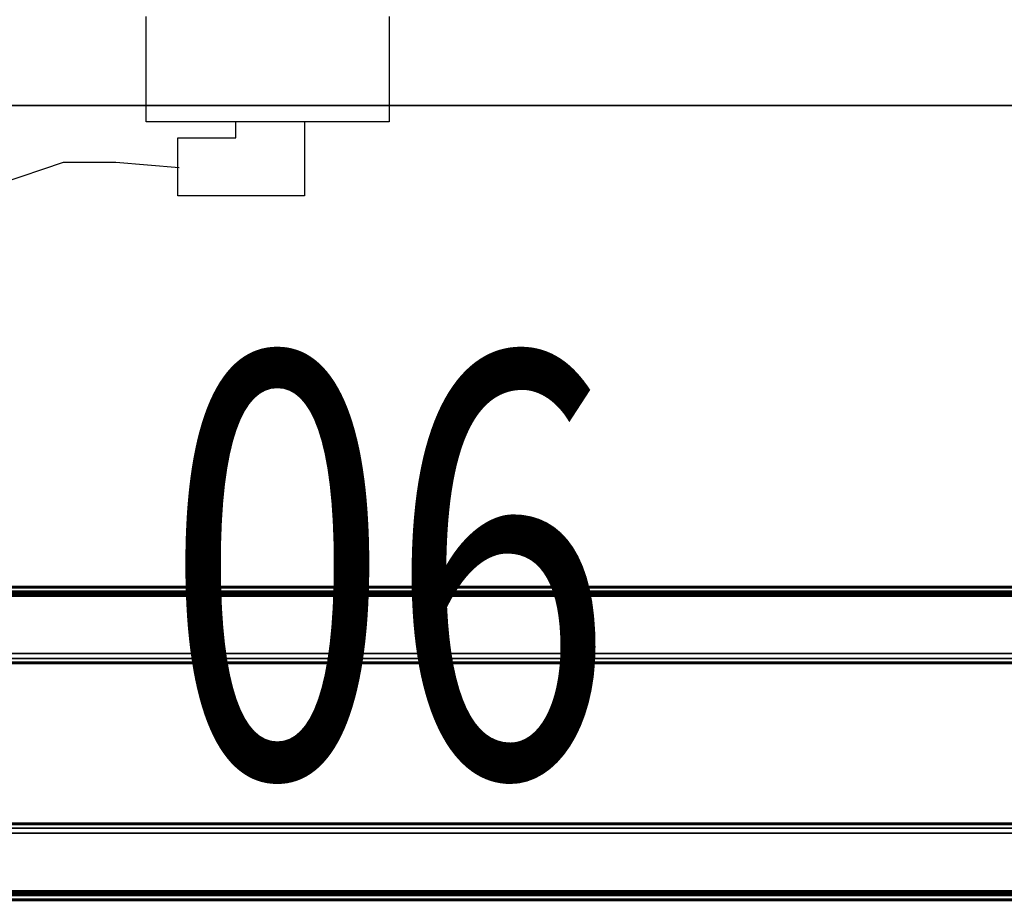
# Model space of a CAD drawing. Units: inches. Extents: x -12 to 181, y -6 to 114.
# Drawn here: x 12 to 24, y 49 to 60 of the extents above; entities that cross this region are included whole.
import ezdxf
from ezdxf.enums import TextEntityAlignment as Align

# ---------------------------------------------------------------- set-up
doc = ezdxf.new("R2010")
doc.units = ezdxf.units.IN
doc.header["$MEASUREMENT"] = 0
for name, color, linetype in [('ELEC', 1, 'Continuous'), ('ELEC-OTHER', 7, 'Continuous'), ('TABLE-BASE', 6, 'Continuous'), ('TABLE-OTHER', 7, 'Continuous'), ('TABLE-TOP', 6, 'Continuous'), ('TABLE-TOPEDGE', 6, 'Continuous')]:
    doc.layers.add(name, color=color, linetype=linetype)
doc.styles.get("Standard").update_dxf_attribs({"font": 'arial.ttf'})

# ---------------------------------------------------------------- blocks, each defined once
blk = doc.blocks.new('VFZ140_0806_0P')
at = {"layer": 'ELEC', "linetype": 'Continuous'}
for p, q in [((-2.875032, -1.249968), (-2.875032, 0)), ((0, 0), (0, -1.249968)), ((0, -1.249968), (-2.875032, -1.249968)), ((-1.000032, -1.249968), (-1.000032, -2.124936)), ((-2.500032, -1.437468), (-1.812468, -1.437468)), ((-2.500032, -2.124936), (-2.500032, -1.437468)), ((-3.859968, -1.732), (-4.609968, -1.981936)), ((-3.235032, -1.732), (-3.859968, -1.732)), ((-2.485032, -1.794436), (-3.235032, -1.732)), ((-1.000032, -2.124936), (-2.500032, -2.124936))]:
    blk.add_line(p, q, dxfattribs=at)
at = {"layer": 'ELEC'}
blk.add_line((-1.812468, -1.437468), (-1.812468, -1.249968), dxfattribs=at)
at = {"layer": 'ELEC', "width": 0.7}
blk.add_text('06', height=5, dxfattribs=at).set_placement((0, -9), align=Align.CENTER)
at = {"layer": 'ELEC-OTHER'}
blk.add_attdef('OTHER', (-21.367236, -11.844694), '', height=2, dxfattribs=at)
blk = doc.blocks.new('UDW6ACS_2460LEWB_0T')
at = {"layer": 'TABLE-BASE'}
for points in [[(58.239, -6.693, 27.261), (58.239, -6.693, 25.607), (1.641, -6.693, 25.607), (1.641, -6.693, 27.261)], [(58.239, -6.708, 27.318), (1.641, -6.708, 27.318), (1.641, -6.693, 27.261), (58.239, -6.693, 27.261)], [(58.239, -6.708, 25.55), (1.641, -6.708, 25.55), (1.641, -6.693, 25.607), (58.239, -6.693, 25.607)], [(58.239, -6.75, 27.36), (1.641, -6.75, 27.36), (1.641, -6.708, 27.318), (58.239, -6.708, 27.318)], [(58.239, -6.75, 25.509), (1.641, -6.75, 25.509), (1.641, -6.708, 25.55), (58.239, -6.708, 25.55)], [(58.239, -6.807, 27.375), (1.641, -6.807, 27.375), (1.641, -6.75, 27.36), (58.239, -6.75, 27.36)], [(58.239, -6.807, 25.493), (1.641, -6.807, 25.493), (1.641, -6.75, 25.509), (58.239, -6.75, 25.509)], [(58.239, -6.768, 27.261), (1.641, -6.768, 27.261), (1.641, -6.768, 25.607), (58.239, -6.768, 25.607)], [(1.641, -6.773, 27.281), (58.239, -6.773, 27.281), (58.239, -6.768, 27.261), (1.641, -6.768, 27.261)], [(1.641, -6.773, 25.588), (58.239, -6.773, 25.588), (58.239, -6.768, 25.607), (1.641, -6.768, 25.607)], [(1.641, -6.787, 27.295), (58.239, -6.787, 27.295), (58.239, -6.773, 27.281), (1.641, -6.773, 27.281)], [(1.641, -6.787, 25.573), (58.239, -6.787, 25.573), (58.239, -6.773, 25.588), (1.641, -6.773, 25.588)], [(1.641, -6.807, 27.3), (58.239, -6.807, 27.3), (58.239, -6.787, 27.295), (1.641, -6.787, 27.295)], [(1.641, -6.807, 25.568), (58.239, -6.807, 25.568), (58.239, -6.787, 25.573), (1.641, -6.787, 25.573)], [(1.641, -6.807, 25.493), (58.239, -6.807, 25.493), (58.239, -10.295, 25.493), (1.641, -10.295, 25.493)], [(1.641, -10.295, 25.568), (58.239, -10.295, 25.568), (58.239, -6.807, 25.568), (1.641, -6.807, 25.568)], [(1.641, -6.807, 27.3), (58.239, -6.807, 27.3), (58.239, -7.488, 27.3), (1.641, -7.488, 27.3)], [(1.641, -7.488, 27.375), (58.239, -7.488, 27.375), (58.239, -6.807, 27.375), (1.641, -6.807, 27.375)], [(1.641, -7.488, 27.3), (58.239, -7.488, 27.3), (58.239, -7.488, 27.375), (1.641, -7.488, 27.375)], [(1.641, -7.488, 27.375), (58.239, -7.488, 27.375), (58.223, -7.547, 27.375), (1.657, -7.547, 27.375)], [(58.239, -7.488, 27.3), (1.641, -7.488, 27.3), (1.657, -7.547, 27.3), (58.223, -7.547, 27.3)], [(1.657, -7.547, 27.375), (58.223, -7.547, 27.375), (58.18, -7.591, 27.375), (1.7, -7.591, 27.375)], [(58.223, -7.547, 27.3), (1.657, -7.547, 27.3), (1.7, -7.591, 27.3), (58.18, -7.591, 27.3)], [(1.7, -7.591, 27.375), (58.18, -7.591, 27.375), (58.121, -7.606, 27.375), (1.759, -7.606, 27.375)], [(58.18, -7.591, 27.3), (1.7, -7.591, 27.3), (1.759, -7.606, 27.3), (58.121, -7.606, 27.3)], [(58.121, -7.606, 27.375), (58.121, -7.606, 27.3), (1.759, -7.606, 27.3), (1.759, -7.606, 27.375)], [(1.641, -9.614, 27.375), (58.239, -9.614, 27.375), (58.223, -9.555, 27.375), (1.657, -9.555, 27.375)], [(58.239, -9.614, 27.3), (1.641, -9.614, 27.3), (1.657, -9.555, 27.3), (58.223, -9.555, 27.3)], [(1.657, -9.555, 27.375), (58.223, -9.555, 27.375), (58.18, -9.512, 27.375), (1.7, -9.512, 27.375)], [(58.223, -9.555, 27.3), (1.657, -9.555, 27.3), (1.7, -9.512, 27.3), (58.18, -9.512, 27.3)], [(1.7, -9.512, 27.375), (58.18, -9.512, 27.375), (58.121, -9.496, 27.375), (1.759, -9.496, 27.375)], [(58.18, -9.512, 27.3), (1.7, -9.512, 27.3), (1.759, -9.496, 27.3), (58.121, -9.496, 27.3)], [(1.759, -9.496, 27.375), (1.759, -9.496, 27.3), (58.121, -9.496, 27.3), (58.121, -9.496, 27.375)], [(1.641, -9.614, 27.3), (58.239, -9.614, 27.3), (58.239, -10.295, 27.3), (1.641, -10.295, 27.3)], [(1.641, -10.295, 27.375), (58.239, -10.295, 27.375), (58.239, -9.614, 27.375), (1.641, -9.614, 27.375)], [(1.641, -9.614, 27.375), (58.239, -9.614, 27.375), (58.239, -9.614, 27.3), (1.641, -9.614, 27.3)], [(1.641, -10.295, 27.3), (58.239, -10.295, 27.3), (58.239, -10.315, 27.295), (1.641, -10.315, 27.295)], [(58.239, -10.295, 27.375), (1.641, -10.295, 27.375), (1.641, -10.352, 27.36), (58.239, -10.352, 27.36)], [(1.641, -10.295, 25.568), (58.239, -10.295, 25.568), (58.239, -10.315, 25.573), (1.641, -10.315, 25.573)], [(58.239, -10.295, 25.493), (1.641, -10.295, 25.493), (1.641, -10.352, 25.509), (58.239, -10.352, 25.509)], [(1.641, -10.315, 27.295), (58.239, -10.315, 27.295), (58.239, -10.329, 27.281), (1.641, -10.329, 27.281)], [(1.641, -10.315, 25.573), (58.239, -10.315, 25.573), (58.239, -10.329, 25.588), (1.641, -10.329, 25.588)], [(1.641, -10.329, 27.281), (58.239, -10.329, 27.281), (58.239, -10.335, 27.261), (1.641, -10.335, 27.261)], [(1.641, -10.329, 25.588), (58.239, -10.329, 25.588), (58.239, -10.335, 25.607), (1.641, -10.335, 25.607)], [(58.239, -10.335, 25.607), (1.641, -10.335, 25.607), (1.641, -10.335, 27.261), (58.239, -10.335, 27.261)], [(58.239, -10.352, 27.36), (1.641, -10.352, 27.36), (1.641, -10.394, 27.318), (58.239, -10.394, 27.318)], [(58.239, -10.352, 25.509), (1.641, -10.352, 25.509), (1.641, -10.394, 25.55), (58.239, -10.394, 25.55)], [(58.239, -10.394, 27.318), (1.641, -10.394, 27.318), (1.641, -10.41, 27.261), (58.239, -10.41, 27.261)], [(58.239, -10.394, 25.55), (1.641, -10.394, 25.55), (1.641, -10.41, 25.607), (58.239, -10.41, 25.607)], [(1.641, -10.41, 27.261), (1.641, -10.41, 25.607), (58.239, -10.41, 25.607), (58.239, -10.41, 27.261)]]:
    blk.add_3dface(points, dxfattribs=at)
at = {"layer": 'TABLE-TOP'}
for points in [[(58.88, -1, 28.553), (1, -1, 28.553), (1, -23.88, 28.553), (58.88, -23.88, 28.553)], [(58.88, -23.88, 27.373), (1, -23.88, 27.373), (1, -1, 27.373), (58.88, -1, 27.373)]]:
    blk.add_3dface(points, dxfattribs=at)
at = {"layer": 'TABLE-TOPEDGE'}
blk.add_3dface([(1, -1, 27.373), (1, -1, 28.553), (58.88, -1, 28.553), (58.88, -1, 27.373)], dxfattribs=at)
at = {"layer": 'TABLE-OTHER'}
blk.add_attdef('OTHER', (8, -26), '', height=2, dxfattribs=at)

msp = doc.modelspace()

# ---------------------------------------------------------------- block references
for name, p in [('VFZ140_0806_0P', (16.73, 59.937)), ('UDW6ACS_2460LEWB_0T', (0.641, 59.88))]:
    msp.add_blockref(name, p)

doc.saveas('drawing.dxf')
